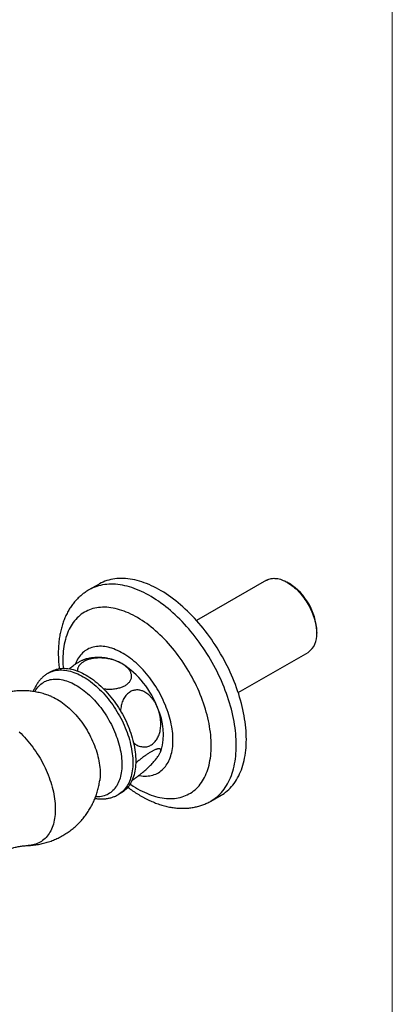
# Model space of a CAD drawing. Units: millimetres. Extents: x 10 to 200, y 13 to 287.
# Drawn here: x 169 to 200, y 61 to 141 of the extents above; entities that cross this region are included whole.
import ezdxf

# ---------------------------------------------------------------- set-up
doc = ezdxf.new("R2010")
doc.units = ezdxf.units.MM

msp = doc.modelspace()

# ---------------------------------------------------------------- linework, layer by layer
at = {"color": 7, "linetype": 'Continuous', "lineweight": 18}
msp.add_line((200, 287), (200, 12.7408), dxfattribs=at)
at = {"color": 7, "linetype": 'Continuous', "lineweight": 25}
for p, q in [((189.6811, 95.4546), (183.9626, 92.1534)), ((175.9717, 95.1419), (175.1467, 94.6657)), ((191.5782, 95.1764), (191.3897, 95.2852)), ((193.8053, 91.1009), (193.8053, 91.3186)), ((187.3789, 86.2354), (193.0975, 89.5366)), ((172.039, 87.9642), (171.8033, 87.8282)), ((172.0564, 85.9248), (172.0643, 85.9215)), ((176.0322, 79.0484), (176.0307, 79.0367)), ((177.5528, 77.8686), (177.7885, 78.0047)), ((185.1459, 77.3447), (185.9709, 77.8209))]:
    msp.add_line(p, q, dxfattribs=at)
at = {"color": 7, "linetype": 'Continuous', "lineweight": 25, "flags": 128}
for points in [[(188.0423, 82.3994), (188.0395, 82.6321), (188.031, 82.8679), (188.0169, 83.1065), (187.9971, 83.3479), (187.9717, 83.5918), (187.9406, 83.838), (187.904, 84.0864), (187.8619, 84.3366), (187.8142, 84.5886), (187.761, 84.8421), (187.7024, 85.0969), (187.6384, 85.3528), (187.5691, 85.6096), (187.4945, 85.8671), (187.4146, 86.1251), (187.3296, 86.3834), (187.2395, 86.6417), (187.1444, 86.8999), (187.0443, 87.1578), (186.9394, 87.4152), (186.8297, 87.6718), (186.7153, 87.9275), (186.5963, 88.182), (186.4728, 88.4351), (186.3449, 88.6867), (186.2127, 88.9365), (186.0763, 89.1843), (185.9358, 89.43), (185.7913, 89.6733), (185.6429, 89.914), (185.4909, 90.152), (185.3352, 90.3871), (185.176, 90.619), (185.0134, 90.8477), (184.8476, 91.0728), (184.6787, 91.2942), (184.5068, 91.5118), (184.3321, 91.7254), (184.1547, 91.9348), (183.9747, 92.1397), (183.7924, 92.3402), (183.6078, 92.536), (183.421, 92.7269), (183.2323, 92.9128), (183.0418, 93.0936), (182.8497, 93.269), (182.656, 93.4391), (182.461, 93.6035), (182.2648, 93.7623), (182.0675, 93.9152), (181.8694, 94.0622), (181.6706, 94.2031), (181.4712, 94.3378), (181.2714, 94.4662), (181.0713, 94.5882), (180.8712, 94.7038), (180.6712, 94.8127), (180.4714, 94.915), (180.272, 95.0105), (180.0731, 95.0992), (179.875, 95.1809), (179.6777, 95.2558), (179.4815, 95.3235), (179.2865, 95.3842), (179.0929, 95.4378), (178.9007, 95.4842), (178.7102, 95.5234), (178.5215, 95.5553), (178.3348, 95.58), (178.1502, 95.5974), (177.9678, 95.6075), (177.7878, 95.6103), (177.6104, 95.6057), (177.4357, 95.5939), (177.2639, 95.5747), (177.0949, 95.5483), (176.9291, 95.5146), (176.7666, 95.4737), (176.6074, 95.4256), (176.4517, 95.3703), (176.2996, 95.3078), (176.1513, 95.2384), (176.0068, 95.1619), (175.9717, 95.1419)], [(189.6811, 95.4546), (189.7125, 95.4721), (189.7991, 95.5139), (189.8896, 95.5486), (189.9836, 95.5761), (190.0809, 95.5962), (190.1813, 95.609), (190.2846, 95.6144), (190.3906, 95.6125), (190.4988, 95.6031), (190.6092, 95.5863), (190.7215, 95.5623), (190.8353, 95.5309), (190.9505, 95.4924), (191.0667, 95.4467), (191.1836, 95.3941), (191.3011, 95.3345), (191.4187, 95.2683), (191.5363, 95.1954), (191.6535, 95.1162), (191.7701, 95.0307), (191.8859, 94.9392), (192.0004, 94.842), (192.1135, 94.7391), (192.2248, 94.631), (192.3342, 94.5178), (192.4413, 94.3997), (192.546, 94.2772), (192.6479, 94.1504), (192.7468, 94.0198), (192.8425, 93.8855), (192.9347, 93.7479), (193.0233, 93.6073), (193.108, 93.4641), (193.1886, 93.3186), (193.265, 93.1711), (193.3369, 93.0221), (193.4042, 92.8718), (193.4667, 92.7206), (193.5243, 92.5689), (193.5768, 92.4169), (193.6242, 92.2652), (193.6662, 92.1141), (193.7028, 91.9638), (193.734, 91.8148), (193.7595, 91.6674), (193.7795, 91.522), (193.7938, 91.3789), (193.8024, 91.2384), (193.8053, 91.1009)], [(182.0319, 82.3313), (182.0291, 82.51), (182.0205, 82.6918), (182.0063, 82.8763), (181.9864, 83.0633), (181.9609, 83.2527), (181.9297, 83.4441), (181.893, 83.6372), (181.8508, 83.8318), (181.8032, 84.0276), (181.7501, 84.2244), (181.6918, 84.4218), (181.6282, 84.6197), (181.5595, 84.8176), (181.4857, 85.0155), (181.407, 85.2129), (181.3234, 85.4096), (181.2351, 85.6053), (181.1422, 85.7998), (181.0449, 85.9929), (180.9432, 86.1841), (180.8373, 86.3733), (180.7274, 86.5602), (180.6136, 86.7446), (180.496, 86.9262), (180.3748, 87.1047), (180.2503, 87.2798), (180.1225, 87.4515), (179.9916, 87.6193), (179.8579, 87.7832), (179.7214, 87.9428), (179.5825, 88.0979), (179.4412, 88.2484), (179.2979, 88.3939), (179.1526, 88.5344), (179.0055, 88.6696), (178.857, 88.7993), (178.7071, 88.9234), (178.5562, 89.0416), (178.4043, 89.1539), (178.2518, 89.2601), (178.0988, 89.3599), (177.9455, 89.4533), (177.7921, 89.5402), (177.639, 89.6204), (177.4861, 89.6938), (177.3339, 89.7604), (177.1825, 89.8199), (177.0321, 89.8724), (176.8828, 89.9178), (176.735, 89.956), (176.5888, 89.9869), (176.4445, 90.0105), (176.3021, 90.0268), (176.162, 90.0358), (176.0243, 90.0374), (175.8892, 90.0317), (175.7568, 90.0186), (175.6275, 89.9981), (175.5013, 89.9704), (175.3784, 89.9354), (175.259, 89.8932), (175.1433, 89.8438), (175.0314, 89.7873), (174.9235, 89.7238), (174.8197, 89.6534), (174.7202, 89.5762), (174.625, 89.4922), (174.5344, 89.4016), (174.4485, 89.3046), (174.3673, 89.2012), (174.2911, 89.0916), (174.2198, 88.9759), (174.1537, 88.8544), (174.0927, 88.7271), (174.037, 88.5943), (174.0283, 88.5719)], [(172.039, 87.9642), (172.1482, 88.0227), (172.2616, 88.0742), (172.3787, 88.1187), (172.4993, 88.1559), (172.6233, 88.1859), (172.7505, 88.2087), (172.8808, 88.2241), (173.0139, 88.2322), (173.1496, 88.233), (173.2878, 88.2264), (173.4283, 88.2125), (173.5708, 88.1913), (173.7153, 88.1628), (173.8614, 88.1271), (174.009, 88.0841), (174.1578, 88.0341), (174.3077, 87.9769), (174.4585, 87.9128), (174.6099, 87.8418), (174.7617, 87.764), (174.9137, 87.6795), (175.0657, 87.5885), (175.2176, 87.491), (175.369, 87.3872), (175.5197, 87.2773), (175.6696, 87.1613), (175.8185, 87.0395), (175.966, 86.9121), (176.1122, 86.7791), (176.2566, 86.6409), (176.3991, 86.4975), (176.5396, 86.3492), (176.6778, 86.1962), (176.8136, 86.0387), (176.9467, 85.8769), (177.0769, 85.7111), (177.2041, 85.5415), (177.3281, 85.3683), (177.4487, 85.1918), (177.5658, 85.0122), (177.6792, 84.8297), (177.7887, 84.6447), (177.8942, 84.4573), (177.9955, 84.2679), (178.0925, 84.0767), (178.1851, 83.884), (178.2731, 83.69), (178.3564, 83.495), (178.4349, 83.2993), (178.5084, 83.1031), (178.5769, 82.9068), (178.6403, 82.7106), (178.6985, 82.5148), (178.7514, 82.3197), (178.7989, 82.1255), (178.841, 81.9324), (178.8776, 81.7409), (178.9087, 81.5511), (178.9342, 81.3633), (178.954, 81.1777), (178.9682, 80.9947), (178.9767, 80.8145), (178.9796, 80.6373), (178.9767, 80.4634), (178.9682, 80.293), (178.954, 80.1263), (178.9342, 79.9637), (178.9087, 79.8053), (178.8776, 79.6514), (178.841, 79.5021), (178.7989, 79.3576), (178.7514, 79.2183), (178.6985, 79.0842), (178.6403, 78.9556), (178.5769, 78.8326), (178.5084, 78.7154), (178.4349, 78.6042), (178.3564, 78.4991), (178.2731, 78.4003), (178.1851, 78.3079), (178.0925, 78.222), (177.9955, 78.1428), (177.8942, 78.0704), (177.7887, 78.0048), (177.7885, 78.0047)], [(185.9709, 77.8209), (186.0763, 77.8844), (186.2127, 77.9747), (186.3449, 78.0719), (186.4728, 78.1758), (186.5963, 78.2863), (186.7153, 78.4034), (186.8297, 78.527), (186.9394, 78.6569), (187.0443, 78.7931), (187.1444, 78.9355), (187.2395, 79.0839), (187.3296, 79.2382), (187.4146, 79.3984), (187.4945, 79.5642), (187.5691, 79.7356), (187.6384, 79.9123), (187.7024, 80.0943), (187.761, 80.2815), (187.8142, 80.4736), (187.8619, 80.6705), (187.904, 80.8721), (187.9406, 81.0781), (187.9717, 81.2885), (187.9971, 81.5031), (188.0169, 81.7216), (188.031, 81.9439), (188.0395, 82.1699), (188.0423, 82.3994)], [(179.2294, 79.4374), (179.2979, 79.4254), (179.4412, 79.4054), (179.5825, 79.3928), (179.7214, 79.3875), (179.8579, 79.3896), (179.9916, 79.399), (180.1225, 79.4158), (180.2503, 79.4398), (180.3748, 79.4712), (180.496, 79.5098), (180.6136, 79.5557), (180.7274, 79.6086), (180.8373, 79.6686), (180.9432, 79.7355), (181.0449, 79.8094), (181.1422, 79.89), (181.2351, 79.9773), (181.3234, 80.0711), (181.407, 80.1714), (181.4857, 80.2779), (181.5595, 80.3905), (181.6282, 80.5091), (181.6918, 80.6336), (181.7501, 80.7636), (181.8032, 80.8992), (181.8508, 81.04), (181.893, 81.1858), (181.9297, 81.3366), (181.9609, 81.492), (181.9864, 81.6519), (182.0063, 81.816), (182.0205, 81.9841), (182.0291, 82.1559), (182.0319, 82.3313)]]:
    msp.add_lwpolyline(points, dxfattribs=at)
at = {"color": 1, "linetype": 'Continuous', "lineweight": 25, "flags": 128}
for points in [[(187.2174, 81.9231), (187.2145, 82.1558), (187.2061, 82.3916), (187.1919, 82.6303), (187.1721, 82.8717), (187.1467, 83.1156), (187.1157, 83.3618), (187.0791, 83.6101), (187.0369, 83.8604), (186.9892, 84.1123), (186.9361, 84.3658), (186.8775, 84.6206), (186.8135, 84.8765), (186.7441, 85.1333), (186.6695, 85.3908), (186.5897, 85.6488), (186.5047, 85.9071), (186.4146, 86.1655), (186.3195, 86.4237), (186.2194, 86.6816), (186.1145, 86.939), (186.0048, 87.1956), (185.8904, 87.4512), (185.7714, 87.7057), (185.6479, 87.9589), (185.5199, 88.2104), (185.3877, 88.4602), (185.2513, 88.7081), (185.1108, 88.9537), (184.9663, 89.1971), (184.818, 89.4378), (184.6659, 89.6758), (184.5102, 89.9109), (184.351, 90.1428), (184.1884, 90.3714), (184.0226, 90.5966), (183.8537, 90.818), (183.6818, 91.0356), (183.5071, 91.2492), (183.3297, 91.4585), (183.1498, 91.6635), (182.9674, 91.864), (182.7828, 92.0597), (182.5961, 92.2507), (182.4074, 92.4366), (182.2169, 92.6173), (182.0247, 92.7928), (181.8311, 92.9628), (181.636, 93.1273), (181.4398, 93.2861), (181.2426, 93.439), (181.0445, 93.5859), (180.8456, 93.7268), (180.6462, 93.8615), (180.4464, 93.99), (180.2464, 94.112), (180.0462, 94.2275), (179.8462, 94.3365), (179.6464, 94.4387), (179.447, 94.5342), (179.2482, 94.6229), (179.05, 94.7047), (178.8528, 94.7795), (178.6566, 94.8473), (178.4616, 94.908), (178.2679, 94.9616), (178.0757, 95.008), (177.8852, 95.0472), (177.6965, 95.0791), (177.5098, 95.1038), (177.3252, 95.1212), (177.1428, 95.1312), (176.9629, 95.134), (176.7855, 95.1295), (176.6108, 95.1176), (176.4389, 95.0985), (176.27, 95.0721), (176.1042, 95.0384), (175.9416, 94.9974), (175.7824, 94.9493), (175.6267, 94.894), (175.4746, 94.8316), (175.3263, 94.7621), (175.1818, 94.6856), (175.1463, 94.6654)], [(185.1664, 81.8851), (185.1635, 82.1018), (185.1549, 82.3217), (185.1407, 82.5444), (185.1207, 82.7698), (185.0951, 82.9977), (185.0639, 83.2278), (185.027, 83.46), (184.9845, 83.6939), (184.9366, 83.9295), (184.8831, 84.1665), (184.8242, 84.4046), (184.7598, 84.6436), (184.6902, 84.8833), (184.6153, 85.1235), (184.5352, 85.364), (184.45, 85.6045), (184.3597, 85.8448), (184.2645, 86.0847), (184.1645, 86.3239), (184.0596, 86.5623), (183.9501, 86.7995), (183.8361, 87.0355), (183.7175, 87.2699), (183.5947, 87.5025), (183.4675, 87.7331), (183.3363, 87.9616), (183.2011, 88.1876), (183.062, 88.4111), (182.9192, 88.6317), (182.7728, 88.8492), (182.6229, 89.0635), (182.4697, 89.2744), (182.3133, 89.4816), (182.1539, 89.6849), (181.9917, 89.8843), (181.8267, 90.0794), (181.6591, 90.2701), (181.4891, 90.4563), (181.3168, 90.6376), (181.1425, 90.8141), (180.9662, 90.9855), (180.7882, 91.1516), (180.6085, 91.3123), (180.4275, 91.4674), (180.2451, 91.6169), (180.0617, 91.7605), (179.8774, 91.8981), (179.6923, 92.0296), (179.5067, 92.1549), (179.3207, 92.2738), (179.1344, 92.3863), (178.9481, 92.4922), (178.762, 92.5914), (178.5761, 92.6839), (178.3907, 92.7695), (178.206, 92.8482), (178.0221, 92.9199), (177.8392, 92.9845), (177.6575, 93.042), (177.4771, 93.0923), (177.2983, 93.1354), (177.1211, 93.1712), (176.9458, 93.1997), (176.7725, 93.2208), (176.6013, 93.2347), (176.4325, 93.2411), (176.2662, 93.2402), (176.1025, 93.2319), (175.9417, 93.2162), (175.7838, 93.1932), (175.629, 93.1629), (175.4774, 93.1253), (175.3292, 93.0804), (175.1846, 93.0283), (175.0436, 92.969), (174.9065, 92.9026), (174.7732, 92.8292), (174.6441, 92.7488), (174.519, 92.6614), (174.3983, 92.5673), (174.282, 92.4664), (174.1702, 92.3588), (174.063, 92.2447), (173.9606, 92.1242), (173.8629, 91.9974), (173.7702, 91.8643), (173.6825, 91.7252), (173.5998, 91.5801), (173.5223, 91.4292), (173.45, 91.2727), (173.383, 91.1106), (173.3214, 90.9432), (173.2652, 90.7705), (173.2144, 90.5928), (173.1692, 90.4102), (173.1295, 90.2229), (173.0955, 90.0311), (173.067, 89.8349), (173.0443, 89.6345), (173.0272, 89.4302), (173.0157, 89.2221), (173.01, 89.0103), (173.01, 88.7952), (173.0157, 88.5769), (173.0272, 88.3556), (173.0358, 88.2328)], [(171.8036, 87.8283), (171.9125, 87.8866), (172.0259, 87.9382), (172.143, 87.9826), (172.2636, 88.0198), (172.3876, 88.0499), (172.5148, 88.0726), (172.6451, 88.088), (172.7782, 88.0962), (172.9139, 88.0969), (173.0521, 88.0903), (173.1926, 88.0764), (173.3351, 88.0552), (173.4796, 88.0267), (173.6257, 87.991), (173.7733, 87.9481), (173.9221, 87.898), (174.072, 87.8409), (174.2228, 87.7768), (174.3742, 87.7058), (174.526, 87.628), (174.678, 87.5435), (174.83, 87.4524), (174.9819, 87.3549), (175.1332, 87.2512), (175.284, 87.1412), (175.4339, 87.0253), (175.5828, 86.9035), (175.7303, 86.776), (175.8765, 86.643), (176.0209, 86.5048), (176.1634, 86.3614), (176.3039, 86.2131), (176.4421, 86.0601), (176.5779, 85.9026), (176.7109, 85.7409), (176.8412, 85.5751), (176.9684, 85.4054), (177.0924, 85.2322), (177.213, 85.0557), (177.3301, 84.8761), (177.4435, 84.6936), (177.553, 84.5086), (177.6585, 84.3213), (177.7598, 84.1318), (177.8568, 83.9406), (177.9494, 83.7479), (178.0374, 83.5539), (178.1207, 83.3589), (178.1992, 83.1632), (178.2727, 82.9671), (178.3412, 82.7708), (178.4046, 82.5746), (178.4628, 82.3788), (178.5157, 82.1836), (178.5632, 81.9894), (178.6053, 81.7964), (178.6419, 81.6048), (178.673, 81.415), (178.6985, 81.2272), (178.7183, 81.0416), (178.7325, 80.8586), (178.741, 80.6784), (178.7439, 80.5012), (178.741, 80.3273), (178.7325, 80.1569), (178.7183, 79.9903), (178.6985, 79.8276), (178.673, 79.6692), (178.6419, 79.5153), (178.6053, 79.366), (178.5632, 79.2216), (178.5157, 79.0822), (178.4628, 78.9481), (178.4046, 78.8195), (178.3412, 78.6965), (178.2727, 78.5793), (178.1992, 78.4681), (178.1207, 78.363), (178.0374, 78.2642), (177.9494, 78.1718), (177.8568, 78.0859), (177.7598, 78.0067), (177.6585, 77.9343), (177.553, 77.8687), (177.5527, 77.8685)], [(170.7082, 86.309), (170.7404, 86.3676), (170.8076, 86.4786), (170.8799, 86.5836), (170.957, 86.6824), (171.039, 86.7749), (171.1256, 86.8608), (171.2167, 86.9402), (171.3122, 87.0128), (171.412, 87.0786), (171.5159, 87.1374), (171.6236, 87.1891), (171.7352, 87.2338), (171.8504, 87.2713), (171.9689, 87.3015), (172.0908, 87.3244), (172.2157, 87.34), (172.3434, 87.3483), (172.4738, 87.3492), (172.6067, 87.3427), (172.7419, 87.3289), (172.8792, 87.3077), (173.0183, 87.2792), (173.159, 87.2435), (173.3012, 87.2006), (173.4446, 87.1506), (173.589, 87.0935), (173.7341, 87.0294), (173.8798, 86.9584), (174.0259, 86.8807), (174.1721, 86.7963), (174.3181, 86.7054), (174.4638, 86.6081), (174.609, 86.5046), (174.7534, 86.395), (174.8968, 86.2795), (175.0389, 86.1583), (175.1797, 86.0315), (175.3188, 85.8993), (175.456, 85.762), (175.5912, 85.6198), (175.7241, 85.4728), (175.8545, 85.3213), (175.9823, 85.1656), (176.1072, 85.0058), (176.229, 84.8422), (176.3476, 84.6751), (176.4627, 84.5046), (176.5743, 84.3312), (176.6821, 84.155), (176.786, 83.9762), (176.8857, 83.7953), (176.9812, 83.6124), (177.0724, 83.4278), (177.159, 83.2419), (177.2409, 83.0548), (177.3181, 82.8669), (177.3903, 82.6785), (177.4576, 82.4898), (177.5197, 82.3011), (177.5766, 82.1128), (177.6283, 81.9251), (177.6745, 81.7383), (177.7153, 81.5527), (177.7506, 81.3685), (177.7804, 81.1861), (177.8045, 81.0057), (177.823, 80.8276), (177.8358, 80.652), (177.8429, 80.4793), (177.8443, 80.3097), (177.8401, 80.1435), (177.8301, 79.9809), (177.8144, 79.8221), (177.7931, 79.6674), (177.7662, 79.5171), (177.7337, 79.3713), (177.6956, 79.2303), (177.6521, 79.0943), (177.6031, 78.9635), (177.5488, 78.8382), (177.4893, 78.7184), (177.4246, 78.6044), (177.3548, 78.4963), (177.2801, 78.3944), (177.2005, 78.2988), (177.1162, 78.2095), (177.0274, 78.1268), (176.934, 78.0508), (176.8364, 77.9816), (176.7345, 77.9193), (176.6287, 77.864), (176.519, 77.8158), (176.4056, 77.7748), (176.2887, 77.7409), (176.1685, 77.7143), (176.0451, 77.6951), (175.9188, 77.6831), (175.7896, 77.6786), (175.6896, 77.68)], [(172.0643, 85.9215), (172.1375, 85.8904), (172.278, 85.8257), (172.419, 85.7541), (172.5602, 85.6759), (172.7015, 85.5911), (172.8424, 85.4998), (172.983, 85.4023), (173.1228, 85.2987), (173.2618, 85.1891), (173.3996, 85.0737), (173.536, 84.9527), (173.6709, 84.8263), (173.8039, 84.6947), (173.935, 84.5582), (174.0638, 84.4169), (174.1902, 84.2711), (174.3139, 84.1209), (174.4348, 83.9668), (174.5526, 83.8088), (174.6672, 83.6473), (174.7784, 83.4825), (174.886, 83.3147), (174.9898, 83.1442), (175.0897, 82.9712), (175.1855, 82.796), (175.277, 82.6189), (175.3641, 82.4402), (175.4467, 82.2602), (175.5246, 82.0792), (175.5976, 81.8974), (175.6658, 81.7152), (175.7289, 81.5328), (175.7869, 81.3506), (175.8396, 81.1688), (175.887, 80.9878), (175.9291, 80.8078), (175.9656, 80.6292), (175.9967, 80.4521), (176.0221, 80.277), (176.042, 80.104), (176.0562, 79.9335), (176.0647, 79.7658), (176.0675, 79.6011), (176.0647, 79.4396), (176.0562, 79.2817), (176.042, 79.1277), (176.0322, 79.0484)], [(169.4368, 83.0142), (169.5834, 82.8737), (169.7281, 82.7281), (169.8707, 82.5776), (170.011, 82.4224), (170.1489, 82.2627), (170.2842, 82.0987), (170.4166, 81.9307), (170.5459, 81.7588), (170.6722, 81.5834), (170.795, 81.4045), (170.9143, 81.2226), (171.03, 81.0378), (171.1418, 80.8504), (171.2496, 80.6606), (171.3532, 80.4687), (171.4526, 80.275), (171.5476, 80.0796), (171.638, 79.883), (171.7238, 79.6853), (171.8048, 79.4868), (171.8809, 79.2878), (171.952, 79.0886), (172.018, 78.8894), (172.0788, 78.6904), (172.1343, 78.4921), (172.1846, 78.2945), (172.2294, 78.0981), (172.2687, 77.9031), (172.3025, 77.7096), (172.3308, 77.5181), (172.3534, 77.3287), (172.3705, 77.1417), (172.3818, 76.9574), (172.3875, 76.776), (172.3875, 76.5978), (172.3818, 76.423), (172.3705, 76.2518), (172.3534, 76.0844), (172.3308, 75.9212), (172.3025, 75.7623), (172.2687, 75.6079), (172.2294, 75.4583), (172.1846, 75.3136), (172.1343, 75.1741), (172.0788, 75.0398), (172.018, 74.9111), (171.952, 74.7881), (171.8809, 74.671), (171.8048, 74.5598), (171.7238, 74.4548), (171.638, 74.3562), (171.5476, 74.2639), (171.4526, 74.1782), (171.3532, 74.0993), (171.2496, 74.0271), (171.1418, 73.9617), (171.03, 73.9034), (170.9143, 73.8521), (170.795, 73.8079), (170.6722, 73.771), (170.5459, 73.7412), (170.4166, 73.7187), (170.2842, 73.7036), (170.1645, 73.6962)], [(178.5196, 78.7336), (178.5761, 78.6952), (178.762, 78.5731), (178.9481, 78.4574), (179.1344, 78.3482), (179.3207, 78.2456), (179.5067, 78.1498), (179.6923, 78.0607), (179.8774, 77.9785), (180.0617, 77.9033), (180.2451, 77.8352), (180.4275, 77.7741), (180.6085, 77.7202), (180.7882, 77.6735), (180.9662, 77.6341), (181.1425, 77.6019), (181.3168, 77.5771), (181.4891, 77.5596), (181.6591, 77.5494), (181.8267, 77.5467), (181.9917, 77.5513), (182.1539, 77.5633), (182.3133, 77.5826), (182.4697, 77.6092), (182.6229, 77.6432), (182.7728, 77.6845), (182.9192, 77.733), (183.062, 77.7887), (183.2011, 77.8515), (183.3363, 77.9214), (183.4675, 77.9984), (183.5947, 78.0823), (183.7175, 78.173), (183.8361, 78.2706), (183.9501, 78.3748), (184.0596, 78.4857), (184.1645, 78.603), (184.2645, 78.7267), (184.3597, 78.8566), (184.45, 78.9927), (184.5352, 79.1348), (184.6153, 79.2828), (184.6902, 79.4366), (184.7598, 79.5959), (184.8242, 79.7607), (184.8831, 79.9307), (184.9366, 80.1059), (184.9845, 80.2861), (185.027, 80.4711), (185.0639, 80.6607), (185.0951, 80.8547), (185.1207, 81.053), (185.1407, 81.2554), (185.1549, 81.4616), (185.1635, 81.6716), (185.1664, 81.8851)], [(185.1455, 77.3445), (185.2513, 77.4081), (185.3877, 77.4985), (185.5199, 77.5956), (185.6479, 77.6995), (185.7714, 77.8101), (185.8904, 77.9272), (186.0048, 78.0507), (186.1145, 78.1807), (186.2194, 78.3169), (186.3195, 78.4593), (186.4146, 78.6077), (186.5047, 78.762), (186.5897, 78.9221), (186.6695, 79.088), (186.7441, 79.2593), (186.8135, 79.4361), (186.8775, 79.6181), (186.9361, 79.8052), (186.9892, 79.9973), (187.0369, 80.1942), (187.0791, 80.3958), (187.1157, 80.6019), (187.1467, 80.8123), (187.1721, 81.0268), (187.1919, 81.2454), (187.2061, 81.4677), (187.2145, 81.6937), (187.2174, 81.9231)]]:
    msp.add_lwpolyline(points, dxfattribs=at)
at = {"color": 7, "linetype": 'Continuous', "lineweight": 25}
for centre, radius, start, end in [((188.9749, 91.1018), 4.8353, 2.570312, 57.424311), ((192.116, 90.923), 1.6986, 305.298608, 6.013572), ((176.0644, 85.664), 3.445, 59.044008, 79.29209), ((173.8318, 82.3685), 7.4228, 20.2394, 57.349744), ((176.2193, 82.8562), 5.0274, 344.380355, 24.441062)]:
    msp.add_arc(centre, radius, start, end, dxfattribs=at)
for points, knots in [([(175.1466, 94.6646), (175.1127, 94.6451), (175.0278, 94.5961), (174.896, 94.5106), (174.751, 94.409), (174.6101, 94.3013), (174.4732, 94.1877), (174.3406, 94.0683), (174.2122, 93.9431), (174.0881, 93.8122), (173.9685, 93.6756), (173.8534, 93.5333), (173.7428, 93.3856), (173.637, 93.2322), (173.536, 93.0735), (173.4398, 92.9094), (173.3486, 92.7399), (173.2625, 92.5652), (173.1816, 92.3854), (173.1059, 92.2006), (173.0356, 92.0109), (172.9708, 91.8165), (172.9116, 91.6175), (172.8579, 91.4141), (172.81, 91.2064), (172.7678, 90.9948), (172.7314, 90.7794), (172.7007, 90.5605), (172.676, 90.3382), (172.657, 90.1127), (172.6439, 89.8844), (172.6366, 89.6533), (172.6351, 89.4198), (172.6393, 89.184), (172.6493, 88.9462), (172.6648, 88.7066), (172.6865, 88.4651), (172.704, 88.296), (172.7158, 88.2071), (172.7168, 88.1996)], [0, 0, 0, 0, 0.01725761, 0.04329696, 0.06933975, 0.0954072, 0.12152029, 0.14769945, 0.17396446, 0.20033416, 0.22682625, 0.25345706, 0.28024124, 0.30719156, 0.3343186, 0.36163055, 0.38913296, 0.41682862, 0.44471742, 0.47279636, 0.50105964, 0.52949885, 0.5581032, 0.58685995, 0.61575482, 0.64477245, 0.67389693, 0.70311223, 0.73240266, 0.76175319, 0.79114979, 0.82057958, 0.85003103, 0.87949395, 0.90895783, 0.93841473, 0.96785887, 0.99728559, 1, 1, 1, 1]), ([(173.5172, 88.1968), (173.5407, 88.2154), (173.613, 88.2726), (173.736, 88.3647), (173.8714, 88.4621), (173.9931, 88.5457), (174.1011, 88.6169), (174.2077, 88.6838), (174.3163, 88.7484), (174.4251, 88.8089), (174.5331, 88.8641), (174.635, 88.9109), (174.7271, 88.9471), (174.7927, 88.9694), (174.8239, 88.9765), (174.8316, 88.9782)], [0, 0, 0, 0, 0.0468811, 0.1440994, 0.2423476, 0.3150291, 0.3881792, 0.4628325, 0.5380155, 0.6232107, 0.7091979, 0.7976787, 0.887006, 0.9721902, 1, 1, 1, 1]), ([(177.8364, 88.6183), (177.7827, 88.648), (177.6749, 88.7076), (177.4976, 88.7882), (177.3088, 88.8619), (177.1104, 88.9262), (176.9046, 88.9805), (176.6913, 89.0243), (176.4687, 89.0571), (176.261, 89.0753), (176.0726, 89.0819), (175.9047, 89.0801), (175.7357, 89.0702), (175.5692, 89.0519), (175.407, 89.0253), (175.2497, 88.9903), (175.0965, 88.9461), (174.9569, 88.8954), (174.8316, 88.8398), (174.7207, 88.7809), (174.6179, 88.7157), (174.5276, 88.647), (174.4492, 88.5753), (174.3828, 88.5019), (174.3262, 88.4247), (174.2803, 88.3446), (174.2449, 88.2616), (174.2209, 88.1767), (174.2074, 88.0937), (174.2075, 88.0392), (174.2075, 88.0135)], [0, 0, 0, 0, 0.0452183, 0.0906995, 0.1370298, 0.1836673, 0.2288928, 0.2744525, 0.3211719, 0.3683453, 0.4019795, 0.4358192, 0.4703503, 0.5051422, 0.538785, 0.572704, 0.6075447, 0.6427249, 0.6728292, 0.7035283, 0.7342273, 0.7655451, 0.7942689, 0.8234772, 0.8526867, 0.8823819, 0.9122758, 0.942617, 0.9729601, 1, 1, 1, 1]), ([(176.7056, 89.0481), (176.6601, 89.0558), (176.5529, 89.074), (176.3828, 89.0939), (176.1964, 89.1089), (176.0105, 89.1161), (175.8253, 89.1157), (175.6412, 89.1077), (175.4584, 89.0922), (175.2771, 89.0694), (175.0977, 89.0389), (174.9491, 89.0086), (174.8611, 88.9857), (174.8316, 88.978)], [0, 0, 0, 0, 0.0733646, 0.1730458, 0.2721258, 0.3706406, 0.4686252, 0.5661132, 0.6631367, 0.7597261, 0.8559103, 0.951717, 1, 1, 1, 1]), ([(176.3434, 86.5534), (176.3965, 86.5471), (176.511, 86.5337), (176.6904, 86.5236), (176.8775, 86.5218), (177.0631, 86.5298), (177.2469, 86.5478), (177.4297, 86.5765), (177.5987, 86.6144), (177.7514, 86.6591), (177.8874, 86.7085), (178.0162, 86.7654), (178.1432, 86.8336), (178.2646, 86.9144), (178.375, 87.0071), (178.467, 87.1062), (178.5391, 87.2105), (178.5919, 87.3185), (178.6264, 87.4318), (178.6406, 87.5495), (178.6344, 87.6703), (178.6097, 87.784), (178.5707, 87.8899), (178.5211, 87.9885), (178.4588, 88.0857), (178.381, 88.1852), (178.2866, 88.2861), (178.1741, 88.3875), (178.0478, 88.4847), (177.9333, 88.5612), (177.8601, 88.6043), (177.8364, 88.6183)], [0, 0, 0, 0, 0.0301661, 0.0650988, 0.100295, 0.134346, 0.1686885, 0.2040311, 0.2397546, 0.2695292, 0.2993655, 0.3291359, 0.3598195, 0.3959214, 0.4321424, 0.4682518, 0.5042517, 0.5403577, 0.5763737, 0.6151621, 0.6540558, 0.692866, 0.7255954, 0.7585057, 0.7919407, 0.8255395, 0.8639035, 0.9024824, 0.9417016, 0.9811287, 1, 1, 1, 1]), ([(171.8041, 87.8277), (171.79, 87.8198), (171.7363, 87.7898), (171.6468, 87.7313), (171.536, 87.6523), (171.4295, 87.567), (171.3272, 87.4761), (171.2292, 87.3795), (171.1357, 87.2772), (171.0466, 87.1694), (170.9622, 87.0562), (170.8826, 86.9375), (170.8078, 86.8136), (170.7379, 86.6844), (170.6734, 86.5499), (170.6217, 86.4307), (170.5938, 86.355), (170.5836, 86.3271)], [0, 0, 0, 0, 0.02488621, 0.09469029, 0.16447961, 0.23434861, 0.30439503, 0.37471377, 0.44539544, 0.51652473, 0.58817865, 0.66042452, 0.73331785, 0.80690026, 0.88119759, 0.9562184, 1, 1, 1, 1]), ([(180.7962, 84.9363), (180.7692, 85.0025), (180.7151, 85.1349), (180.6157, 85.3318), (180.5005, 85.5269), (180.3672, 85.7162), (180.2214, 85.8902), (180.0647, 86.0453), (179.8978, 86.1791), (179.7223, 86.2899), (179.5539, 86.3689), (179.3961, 86.4197), (179.2511, 86.4487), (179.1053, 86.4601), (178.9587, 86.4529), (178.813, 86.4254), (178.6698, 86.3777), (178.524, 86.3063), (178.3791, 86.2066), (178.2393, 86.0773), (178.1144, 85.9263), (178.0066, 85.7559), (177.9161, 85.57), (177.8443, 85.3743), (177.7904, 85.1719), (177.755, 84.9658), (177.7363, 84.8187), (177.7347, 84.7405), (177.7346, 84.733)], [0, 0, 0, 0, 0.0402468, 0.0804927, 0.1257943, 0.1712862, 0.2167466, 0.2620049, 0.3065584, 0.3512296, 0.3957462, 0.4293627, 0.4631375, 0.4968922, 0.5304811, 0.5650537, 0.5997281, 0.6342947, 0.6750708, 0.7160246, 0.7568141, 0.7974309, 0.8382016, 0.8788466, 0.9178249, 0.9569057, 0.9959059, 1, 1, 1, 1]), ([(172.0655, 85.9203), (172.0491, 85.9272), (171.965, 85.9631), (171.8103, 86.0208), (171.6018, 86.0926), (171.3911, 86.1564), (171.1788, 86.2128), (170.9651, 86.2615), (170.7502, 86.3026), (170.5345, 86.336), (170.3182, 86.3618), (170.1016, 86.3799), (169.8849, 86.3903), (169.6685, 86.3932), (169.4525, 86.3884), (169.2372, 86.3762), (169.0229, 86.3564), (168.8099, 86.3292), (168.5983, 86.2947), (168.3884, 86.2529), (168.1806, 86.2039), (167.9749, 86.1478), (167.7716, 86.0847), (167.571, 86.0148), (167.3733, 85.938), (167.1786, 85.8547), (166.9873, 85.7648), (166.7995, 85.6685), (166.6154, 85.566), (166.4352, 85.4573), (166.2591, 85.3428), (166.0873, 85.2224), (165.92, 85.0965), (165.7573, 84.9651), (165.5994, 84.8284), (165.4464, 84.6866), (165.2985, 84.5399), (165.1558, 84.3885), (165.0188, 84.2323), (164.9096, 84.1008), (164.8481, 84.0198), (164.8284, 83.9939)], [0, 0, 0, 0, 0.00663675, 0.03408485, 0.06147762, 0.08881372, 0.11609236, 0.14331311, 0.17047589, 0.19758088, 0.22462845, 0.25161915, 0.27855367, 0.30543277, 0.33225731, 0.35902818, 0.38574633, 0.41241271, 0.43902831, 0.46559409, 0.49211104, 0.51858013, 0.54500232, 0.57137857, 0.59770981, 0.62399699, 0.65024101, 0.67644279, 0.70260324, 0.72872326, 0.75480364, 0.78084518, 0.80684881, 0.83281546, 0.8587461, 0.8846417, 0.91050328, 0.9363319, 0.96212869, 0.98789483, 1, 1, 1, 1]), ([(178.7992, 82.1182), (178.8255, 82.0973), (178.8963, 82.0408), (179.025, 81.9608), (179.1847, 81.8813), (179.3565, 81.8219), (179.5319, 81.7867), (179.7089, 81.7788), (179.8847, 81.7983), (180.0503, 81.844), (180.2032, 81.9135), (180.3426, 82.0018), (180.4705, 82.1088), (180.5854, 82.2327), (180.6871, 82.37), (180.7778, 82.5229), (180.8558, 82.6904), (180.9206, 82.8702), (180.9728, 83.0651), (181.0104, 83.274), (181.0323, 83.4949), (181.038, 83.7305), (181.025, 83.9788), (180.9915, 84.2375), (180.9405, 84.4842), (180.8761, 84.7183), (180.8228, 84.8637), (180.7962, 84.9363)], [0, 0, 0, 0, 0.0216042, 0.0582347, 0.0997376, 0.1413549, 0.1828283, 0.2245377, 0.2664033, 0.3080908, 0.3454244, 0.3828879, 0.4202232, 0.4560402, 0.4919674, 0.5277975, 0.5652515, 0.6028105, 0.6402842, 0.6820527, 0.7239308, 0.7657234, 0.8143019, 0.8630046, 0.9116062, 0.9558025, 1, 1, 1, 1]), ([(180.7962, 80.9897), (180.8102, 81.0098), (180.8517, 81.0699), (180.9106, 81.1639), (180.9675, 81.2686), (181.0087, 81.3638), (181.031, 81.4416), (181.0373, 81.5032), (181.0311, 81.5508), (181.012, 81.5891), (180.9811, 81.6152), (180.9407, 81.6302), (180.8928, 81.6359), (180.8344, 81.6326), (180.7658, 81.6199), (180.6879, 81.5976), (180.6006, 81.5659), (180.5029, 81.524), (180.4005, 81.4741), (180.2961, 81.4184), (180.191, 81.3582), (180.0802, 81.2907), (179.9674, 81.2183), (179.8545, 81.1423), (179.7421, 81.0633), (179.6275, 80.9798), (179.5114, 80.892), (179.3948, 80.8007), (179.2781, 80.7063), (179.1625, 80.6094), (179.0603, 80.5215), (178.9986, 80.4662), (178.9737, 80.4438)], [0, 0, 0, 0, 0.0237147, 0.0707607, 0.11813, 0.1665692, 0.2154061, 0.253266, 0.2913514, 0.3302039, 0.3693504, 0.4014707, 0.4337894, 0.466775, 0.5000113, 0.5321396, 0.5645314, 0.5977993, 0.6313882, 0.6602215, 0.689272, 0.7190107, 0.7489868, 0.7767267, 0.8046502, 0.8331322, 0.8617979, 0.8908579, 0.9200924, 0.9498421, 0.9797555, 1, 1, 1, 1]), ([(178.6837, 79.0568), (178.6878, 79.0593), (178.7461, 79.0945), (178.8661, 79.1747), (179.0403, 79.2956), (179.2169, 79.4268), (179.3921, 79.5636), (179.5618, 79.703), (179.724, 79.8426), (179.8779, 79.9809), (180.0325, 80.126), (180.1851, 80.2763), (180.3333, 80.4301), (180.4696, 80.5797), (180.5927, 80.7235), (180.7036, 80.8616), (180.7654, 80.9471), (180.7962, 80.9897)], [0, 0, 0, 0, 0.0051567, 0.073806, 0.14218, 0.2102645, 0.2786068, 0.3467385, 0.4120763, 0.4775861, 0.5429605, 0.6186788, 0.6945914, 0.7703504, 0.8468458, 0.923491, 1, 1, 1, 1]), ([(180.9911, 81.3253), (180.994, 81.3321), (181.0196, 81.3908), (181.0418, 81.4508), (181.0615, 81.504)], [0, 0, 0, 0, 0.1143498, 1, 1, 1, 1]), ([(170.1624, 73.6963), (170.2318, 73.6994), (170.3729, 73.7059), (170.5849, 73.725), (170.7981, 73.7511), (171.0099, 73.7848), (171.2199, 73.8257), (171.4281, 73.8739), (171.634, 73.9291), (171.8376, 73.9914), (172.0385, 74.0605), (172.2366, 74.1364), (172.4316, 74.219), (172.6234, 74.3081), (172.8116, 74.4037), (172.9962, 74.5054), (173.1768, 74.6133), (173.3534, 74.7272), (173.5257, 74.8468), (173.6936, 74.9721), (173.8569, 75.1029), (174.0154, 75.239), (174.169, 75.3802), (174.3175, 75.5263), (174.4608, 75.6772), (174.5987, 75.8326), (174.7311, 75.9925), (174.8579, 76.1565), (174.979, 76.3245), (175.0942, 76.4963), (175.2035, 76.6717), (175.3067, 76.8505), (175.4039, 77.0325), (175.4948, 77.2175), (175.5795, 77.4053), (175.6578, 77.5956), (175.7298, 77.7884), (175.7953, 77.9834), (175.8543, 78.1804), (175.9067, 78.3792), (175.9527, 78.5796), (175.9916, 78.7815), (176.0179, 78.9385), (176.029, 79.0283), (176.0317, 79.0502)], [0, 0, 0, 0, 0.0241276, 0.0490426, 0.0739093, 0.0987285, 0.1235012, 0.1482282, 0.1729105, 0.1975489, 0.2221445, 0.2466979, 0.2712102, 0.2956821, 0.3201146, 0.3445084, 0.3688644, 0.3931834, 0.4174661, 0.4417133, 0.465926, 0.490105, 0.5142512, 0.5383655, 0.562449, 0.5865027, 0.6105277, 0.6345252, 0.6584963, 0.6824425, 0.7063652, 0.7302659, 0.7541464, 0.7780086, 0.8018545, 0.8256864, 0.8495068, 0.8733184, 0.8971242, 0.9209276, 0.9447321, 0.9685419, 0.9923611, 1, 1, 1, 1]), ([(178.3326, 78.4733), (178.3801, 78.4376), (178.493, 78.3526), (178.6731, 78.2248), (178.8727, 78.089), (179.0738, 77.959), (179.2761, 77.835), (179.4796, 77.7169), (179.684, 77.605), (179.8893, 77.4994), (180.0953, 77.4002), (180.3017, 77.3076), (180.5085, 77.2217), (180.7154, 77.1426), (180.9222, 77.0704), (181.1288, 77.0053), (181.3349, 76.9473), (181.5402, 76.8965), (181.7446, 76.853), (181.9478, 76.8168), (182.1497, 76.7879), (182.3499, 76.7663), (182.5484, 76.7521), (182.7448, 76.7451), (182.9391, 76.7454), (183.131, 76.7529), (183.3204, 76.7676), (183.5071, 76.7893), (183.691, 76.818), (183.872, 76.8535), (184.0499, 76.8959), (184.2247, 76.945), (184.3963, 77.0008), (184.5644, 77.0631), (184.7292, 77.1318), (184.8903, 77.2071), (185.0291, 77.278), (185.1126, 77.3264), (185.145, 77.3451)], [0, 0, 0, 0, 0.0213567, 0.0508455, 0.0803616, 0.1099018, 0.139462, 0.1690368, 0.1986197, 0.2281998, 0.2577673, 0.2873107, 0.3168173, 0.346273, 0.3756622, 0.4049686, 0.4341753, 0.463265, 0.4922209, 0.5210269, 0.5496685, 0.5781327, 0.6064091, 0.6344901, 0.6623708, 0.6900496, 0.7175278, 0.7448099, 0.7719032, 0.7988177, 0.8255655, 0.8521612, 0.8786209, 0.904962, 0.9312035, 0.9573651, 0.9834672, 1, 1, 1, 1]), ([(175.6432, 77.563), (175.6619, 77.5596), (175.7324, 77.5468), (175.854, 77.5322), (176.0072, 77.5192), (176.1584, 77.514), (176.3074, 77.5161), (176.454, 77.5254), (176.598, 77.5419), (176.7391, 77.5654), (176.8772, 77.5958), (177.0122, 77.633), (177.1438, 77.6769), (177.2721, 77.7273), (177.3966, 77.7845), (177.49, 77.8319), (177.5406, 77.8622), (177.5522, 77.8691)], [0, 0, 0, 0, 0.0280787, 0.1053334, 0.1818865, 0.2576974, 0.3327449, 0.4070278, 0.4805644, 0.5533906, 0.6255584, 0.6971327, 0.7681894, 0.8388125, 0.9090925, 0.9791242, 1, 1, 1, 1]), ([(168.868, 73.4901), (168.9121, 73.5023), (169.0178, 73.5314), (169.1821, 73.5695), (169.3595, 73.6058), (169.531, 73.6352), (169.696, 73.6585), (169.8541, 73.6762), (170.0041, 73.6883), (170.1069, 73.6946), (170.1579, 73.6959), (170.1633, 73.696)], [0, 0, 0, 0, 0.096192, 0.2300979, 0.3619334, 0.4915519, 0.6188322, 0.7436798, 0.8660285, 0.9858402, 1, 1, 1, 1])]:
    msp.add_open_spline(points, degree=3, knots=knots, dxfattribs=at)

doc.saveas('drawing.dxf')
